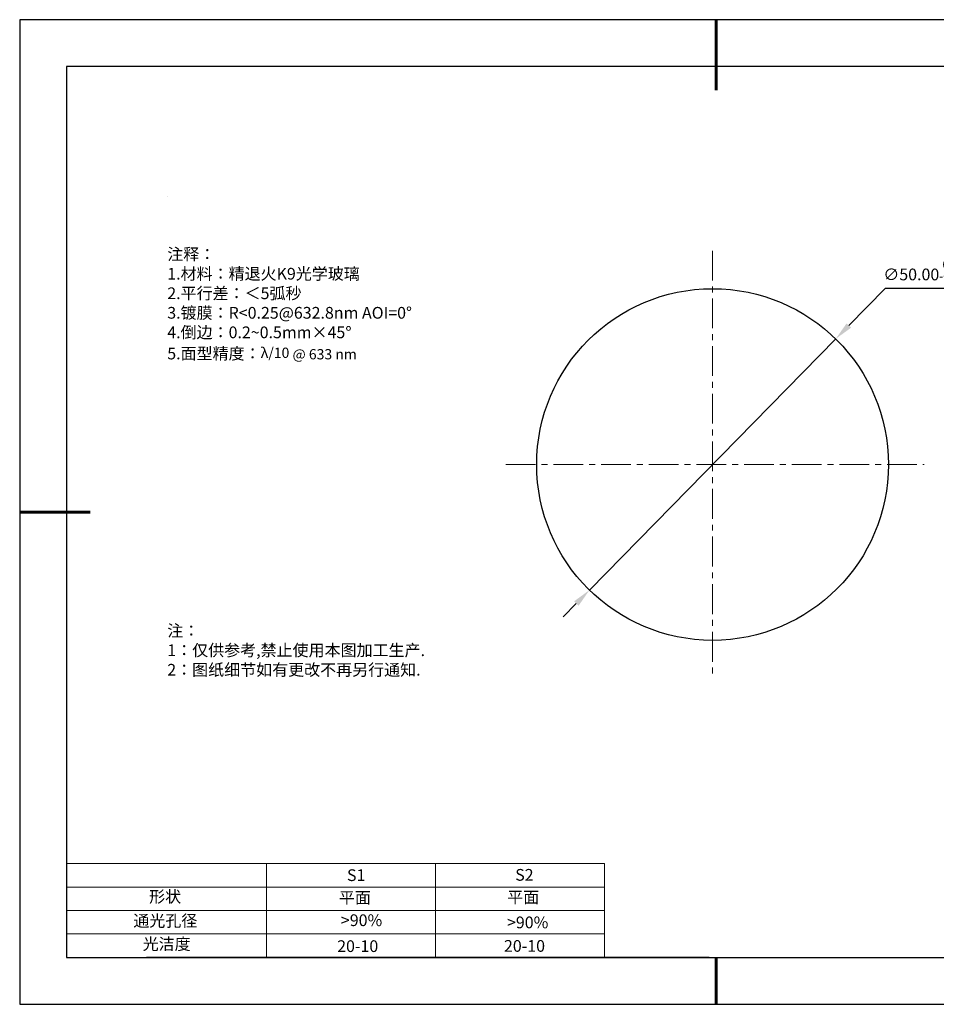
# Model space of a CAD drawing. Units: millimetres. Extents: x 0 to 297, y -2 to 208.
# Drawn here: x 0 to 195, y -2 to 208 of the extents above; entities that cross this region are included whole.
import ezdxf

# ---------------------------------------------------------------- set-up
doc = ezdxf.new("R2010")
doc.units = ezdxf.units.MM
doc.header["$PDSIZE"] = -1
doc.linetypes.add('CENTER', pattern=[10.16, 6.35, -1.27, 1.27, -1.27])
for name, color, linetype in [('1轮廓实线层', 7, 'Continuous'), ('6文字层', 3, 'Continuous'), ('细实线层', 7, 'Continuous')]:
    doc.layers.add(name, color=color, linetype=linetype)
for name, color, linetype, lineweight in [('2细线层', 4, 'Continuous', 15), ('3中心线层', 1, 'CENTER', 9), ('7标注层', 4, 'Continuous', 5), ('粗实线层', 7, 'Continuous', 25)]:
    doc.layers.add(name, color=color, linetype=linetype, lineweight=lineweight)
doc.styles.add('TH-GBD2M', font='calibri.ttf', dxfattribs={"width": 0.8, "height": 2.5})
doc.styles.add('标准', font='txt', dxfattribs={"height": 9.59})
doc.dimstyles.new('ISO-25', dxfattribs={"dimtxt": 2.5, "dimasz": 4, "dimexe": 1.25, "dimexo": 0.625, "dimtad": 1, "dimdsep": 46, "dimtxsty": 'Standard', "dimcen": 2.5, "dimadec": 0, "dimazin": 0, "dimtfac": 1, "dimtmove": 0, "dimatfit": 3, "dimfxl": 1, "dimarcsym": 0})

# ---------------------------------------------------------------- blocks, each defined once
blk = doc.blocks.new('*X6')
at = {"layer": '粗实线层', "lineweight": 60}
for p, q in [((0, 105), (0, 90)), ((-148.5, 0), (-133.5, 0)), ((0, -105), (0, -95))]:
    blk.add_line(p, q, dxfattribs=at)
at = {"layer": '粗实线层'}
for p, q in [((-138.5, 95), (-138.5, -95)), ((138.5, 95), (-138.5, 95)), ((-138.5, -95), (138.5, -95))]:
    blk.add_line(p, q, dxfattribs=at)
at = {"layer": '细实线层'}
for p, q in [((148.5, 105), (-148.5, 105)), ((-148.5, 105), (-148.5, -105)), ((-148.5, -105), (148.5, -105))]:
    blk.add_line(p, q, dxfattribs=at)
blk = doc.blocks.new('*D9')
at = {"layer": '7标注层', "color": 0, "lineweight": -2, "transparency": 16777216}
for p, q in [((184.11, 150.88), (176.35, 142.97)), ((199.25, 150.88), (184.11, 150.88)), ((121.06, 86.54), (173.55, 140.11)), ((118.26, 83.68), (115.46, 80.82))]:
    blk.add_line(p, q, dxfattribs=at)
at = {"layer": '7标注层', "color": 0, "transparency": 16777216}
for points in [[(175.88, 143.43), (176.83, 142.5), (173.55, 140.11)], [(117.79, 84.15), (118.74, 83.21), (121.06, 86.54)]]:
    blk.add_solid(points, dxfattribs=at)
at = {"layer": 'Defpoints', "color": 0, "transparency": 16777216}
for p in [(173.55, 140.11), (121.06, 86.54)]:
    blk.add_point(p, dxfattribs=at)
at = {"layer": '7标注层', "color": 0, "transparency": 16777216, "insert": (192.44, 154.74), "char_height": 2.5, "attachment_point": 5, "style": 'TH-GBD2M'}
blk.add_mtext('∅50.00{}{\\H0.71x;\\C3;\\S 0.00^ -0.10;}', dxfattribs=at)

msp = doc.modelspace()

# ---------------------------------------------------------------- linework, layer by layer
at = {"layer": '1轮廓实线层'}
msp.add_line((146.597, 8.194), (286.597, 8.194), dxfattribs=at)
msp.add_circle((147.307, 113.323), 37.5, dxfattribs=at)
at = {"layer": '2细线层'}
for p, q in [((9.597, 28.194), (124.243, 28.194)), ((52.243, 28.194), (52.243, 8.194)), ((88.243, 28.194), (88.243, 8.194)), ((124.243, 28.194), (124.243, 8.194)), ((9.597, 23.194), (124.243, 23.194)), ((9.597, 18.194), (124.243, 18.194)), ((9.597, 13.194), (124.243, 13.194))]:
    msp.add_line(p, q, dxfattribs=at)
at = {"layer": '3中心线层'}
for p, q in [((147.307, 158.903), (147.307, 68.564)), ((103.222, 113.323), (192.401, 113.323))]:
    msp.add_line(p, q, dxfattribs=at)
at = {"layer": '6文字层', "color": 0}
msp.add_line((146.597, 8.194), (26.597, 8.194), dxfattribs=at)
at = {"layer": '7标注层'}
msp.add_line((31.057, 170.495), (31.057, 170.495), dxfattribs=at)

# ---------------------------------------------------------------- block references
at = {"layer": '粗实线层'}
msp.add_blockref('*X6', (148.097, 103.194), dxfattribs=at)

# ---------------------------------------------------------------- texts
at = {"layer": '6文字层', "color": 3, "insert": (77.77, 147.589), "char_height": 2.5, "attachment_point": 5}
msp.add_mtext_dynamic_manual_height_columns('\\pxsm1,ql;{\\fSimSun|b0|i0|c134|p2;注释：\\fSimSun|b0|i0|c0|p2; \\P\\fSimSun|b0|i0|c134|p2;1.材料：精退火K9光学玻璃\\fSimSun|b0|i0|c0|p2;                                             \\P\\fSimSun|b0|i0|c134|p2;2.平行差：＜5弧秒\\fSimSun|b0|i0|c0|p2;       \\fSimSun|b0|i0|c134|p2;\\H0.99999x;\\P3.镀膜：R<0.25@632.8nm AOI=0°\\fSimSun|b0|i0|c0|p2;  \\fSimSun|b0|i0|c134|p2;\\P4.倒边：0.2\\fMicrosoft YaHei Light|b0|i0|c134|p34;~\\fSimSun|b0|i0|c134|p2;0.5mm\\f@SimSun|b0|i0|c134|p2;\\C256;×45\\fAdobe Pi Std|b0|i0|c134|p0;\\H1.0833x;°\\P\\fSimSun|b0|i0|c134|p2;\\H0.92311x;\\C3;5.面型精度：\\H0.875x;\\C256;λ\\fArial|b0|i0|c0|p34;/10 @ 633 nm}', width=93.42571, gutter_width=1, heights=[126.523], dxfattribs=at)
at = {"layer": '6文字层', "insert": (31.057, 79.127), "char_height": 2.5, "attachment_point": 1, "style": '标准'}
msp.add_mtext_dynamic_manual_height_columns('\\pxqj;{\\fSimSun|b1|i0|c134|p2;\\C1;注：\\P1：仅供参考,禁止使用本图加工生产.\\P2：图纸细节如有更改不再另行通知.}', width=114.67031, gutter_width=1, heights=[0], dxfattribs=at)
at = {"layer": '6文字层', "attachment_point": 1}
for s, width, insert, char_height in [('{\\fSimSun|b0|i0|c0|p2;S1}', 24.72262, (69.368, 26.984), 2.5), ('{\\fSimSun|b0|i0|c0|p2;S2}', 21.29572, (105.229, 27.053), 2.5), ('{\\fSimSun|b0|i0|c134|p2;形状}', 13.96779, (27.177, 22.403), 2.5), ('{\\fSimSun|b0|i0|c134|p2;平面}', 21.8361, (67.636, 22.187), 2.5), ('{\\fSimSun|b0|i0|c134|p2;平面}', 16.12894, (103.527, 22.278), 2.5), ('{\\fSimSun|b0|i0|c134|p2;通光孔径}', 15.56923, (23.819, 17.258), 2.5), ('\\pxsm1,ql;{\\fSimSun|b0|i0|c134|p2;\\C3;>90%}', 25.43244, (68.066, 17.378), 2.5), ('{\\fSimSun|b0|i0|c134|p2;\\C3;>90%}', 25.43244, (103.477, 16.914), 2.5), ('{\\fSimSun|b0|i0|c134|p2;光洁度}', 16.39629, (25.815, 12.309), 2.5), ('{\\fSimSun|b0|i0|c134|p2;\\H1.25x;20-10}', 19.16365, (67.272, 11.848), 2), ('{\\fSimSun|b0|i0|c134|p2;\\H1.25x;20-10}', 19.16365, (102.833, 11.893), 2)]:
    msp.add_mtext_dynamic_manual_height_columns(s, width=width, gutter_width=17.5, heights=[0], dxfattribs=dict(at, insert=insert, char_height=char_height))

# ---------------------------------------------------------------- dimensions: what is measured, and where the dimension line sits
at = {"layer": '7标注层'}
dim = msp.add_diameter_dim_2p(p1=(121.063, 86.537), p2=(173.552, 140.109), text='<>{}{\\H0.71x;\\C3;\\S 0.00^ -0.10;}', dimstyle='ISO-25', override={"dimtxt": 3.5, "dimexe": 2, "dimexo": 0, "dimgap": 1.524, "dimtih": 1, "dimtoh": 1, "dimlfac": 0.6666, "dimzin": 0, "dimtxsty": 'TH-GBD2M', "dimadec": 2, "dimtp": 0, "dimtm": 0.1, "dimtdec": 2, "dimtzin": 0}, dxfattribs=at)
dim.commit()
dim.dimension.update_dxf_attribs({"geometry": '*D9', "text_midpoint": (192.44, 150.88), "dimtype": 163})

doc.saveas('drawing.dxf')
